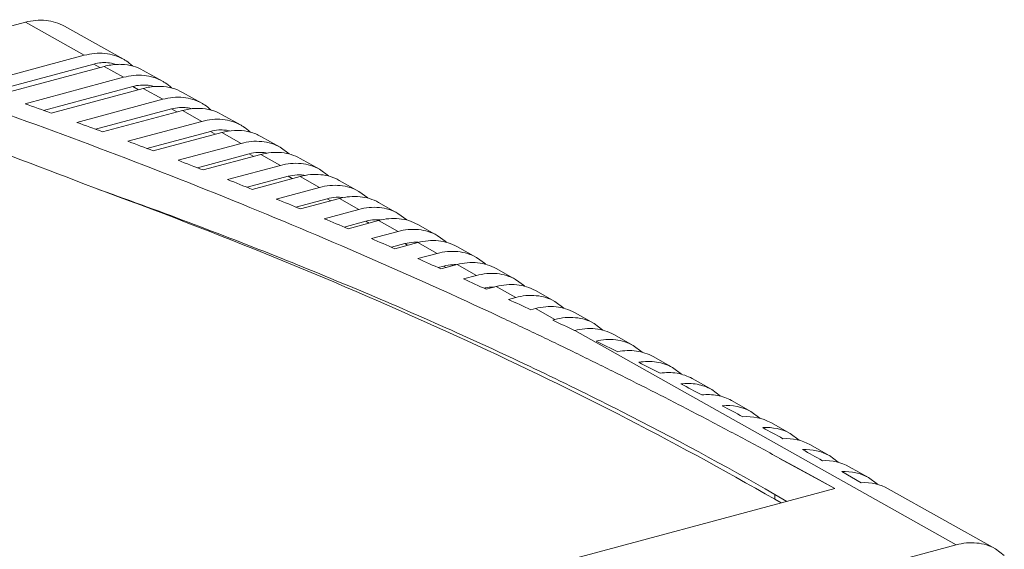
# Model space of a CAD drawing. Extents: x 389 to 511, y 298 to 472.
# Drawn here: x 447 to 509, y 438 to 472 of the extents above; entities that cross this region are included whole.
import ezdxf

# ---------------------------------------------------------------- set-up
doc = ezdxf.new("R2010")
doc.units = 0
doc.header["$MEASUREMENT"] = 0
doc.layers.get('0').update_dxf_attribs({"lineweight": 0})

# ---------------------------------------------------------------- blocks, each defined once
blk = doc.blocks.new('Block_0')
at = {"color": 7, "lineweight": 9}
for p, q in [((447.377, 471.632), (396.324, 457.947)), ((447.377, 471.632), (451.097, 469.543)), ((453.567, 469.294), (449.848, 471.383)), ((451.097, 469.543), (444.032, 467.65)), ((445.188, 467.248), (451.696, 468.992)), ((445.713, 467.064), (452.346, 468.842)), ((452.08, 468.77), (451.696, 468.992)), ((452.346, 468.842), (453.573, 468.153)), ((453.573, 468.153), (447.352, 466.485)), ((456.043, 467.903), (454.817, 468.592)), ((448.525, 466.067), (454.15, 467.574)), ((454.509, 467.367), (454.15, 467.574)), ((449.008, 465.893), (454.822, 467.451)), ((454.822, 467.451), (456.049, 466.763)), ((458.519, 466.513), (457.293, 467.202)), ((450.622, 465.308), (456.049, 466.763)), ((451.812, 464.872), (456.605, 466.157)), ((457.298, 466.061), (452.253, 464.709)), ((456.938, 465.964), (456.605, 466.157)), ((457.298, 466.061), (458.525, 465.372)), ((460.995, 465.123), (459.768, 465.811)), ((453.843, 464.117), (458.525, 465.372)), ((455.048, 463.663), (459.06, 464.739)), ((459.774, 464.671), (455.449, 463.511)), ((459.367, 464.561), (459.06, 464.739)), ((459.774, 464.671), (461.001, 463.982)), ((463.471, 463.732), (462.244, 464.421)), ((457.015, 462.913), (461.001, 463.982)), ((458.235, 462.442), (461.515, 463.321)), ((462.25, 463.28), (458.597, 462.301)), ((461.796, 463.159), (461.515, 463.321)), ((462.25, 463.28), (463.477, 462.591)), ((463.471, 463.732), (464.037, 463.317)), ((460.138, 461.697), (463.477, 462.591)), ((465.947, 462.342), (464.72, 463.031)), ((461.372, 461.207), (463.969, 461.903)), ((464.726, 461.89), (461.696, 461.078)), ((464.225, 461.756), (463.969, 461.903)), ((464.726, 461.89), (465.952, 461.201)), ((465.947, 462.342), (466.513, 461.927)), ((468.423, 460.951), (467.196, 461.64)), ((463.213, 460.467), (465.952, 461.201)), ((468.423, 460.951), (468.989, 460.536)), ((464.46, 459.959), (466.424, 460.485)), ((467.202, 460.499), (464.747, 459.841)), ((466.654, 460.353), (466.424, 460.485)), ((467.202, 460.499), (468.428, 459.811)), ((470.899, 459.561), (469.672, 460.25)), ((468.428, 459.811), (466.24, 459.224)), ((470.899, 459.561), (471.465, 459.146)), ((467.499, 458.698), (468.879, 459.068)), ((467.75, 458.592), (469.678, 459.109)), ((469.083, 458.95), (468.879, 459.068)), ((469.678, 459.109), (470.904, 458.42)), ((473.375, 458.171), (472.148, 458.859)), ((469.22, 457.969), (470.904, 458.42)), ((473.375, 458.171), (473.941, 457.755)), ((470.49, 457.424), (471.333, 457.65)), ((472.154, 457.719), (470.706, 457.331)), ((471.512, 457.547), (471.333, 457.65)), ((472.154, 457.719), (473.38, 457.03)), ((472.152, 456.701), (473.38, 457.03)), ((475.851, 456.78), (474.624, 457.469)), ((474.63, 456.328), (473.614, 456.056)), ((474.63, 456.328), (475.856, 455.639)), ((475.851, 456.78), (476.417, 456.365)), ((473.433, 456.137), (473.788, 456.232)), ((473.941, 456.144), (473.788, 456.232)), ((478.327, 455.39), (477.1, 456.079)), ((475.856, 455.639), (475.038, 455.42)), ((478.327, 455.39), (478.892, 454.975)), ((476.476, 454.769), (477.105, 454.938)), ((477.105, 454.938), (478.332, 454.249)), ((480.802, 453.999), (479.576, 454.688)), ((478.332, 454.249), (477.876, 454.127)), ((480.802, 453.999), (481.368, 453.584)), ((479.29, 453.469), (479.581, 453.547)), ((479.581, 453.547), (480.808, 452.859)), ((483.278, 452.609), (482.052, 453.298)), ((480.668, 452.821), (480.808, 452.859)), ((483.278, 452.609), (483.844, 452.194)), ((482.046, 452.163), (482.058, 452.157)), ((482.058, 452.157), (506.146, 438.63)), ((485.754, 451.219), (484.528, 451.907)), ((485.754, 451.218), (486.32, 450.803)), ((488.23, 449.828), (487.004, 450.517)), ((488.23, 449.828), (488.796, 449.413)), ((484.933, 449.356), (485.021, 449.313)), ((484.935, 449.356), (485.021, 449.313)), ((490.706, 448.438), (489.48, 449.127)), ((490.706, 448.438), (491.272, 448.023)), ((493.182, 447.047), (491.955, 447.736)), ((493.185, 447.052), (493.748, 446.632)), ((495.658, 445.657), (494.431, 446.346)), ((495.66, 445.661), (496.224, 445.242)), ((498.134, 444.267), (496.907, 444.955)), ((494.993, 444.083), (498.488, 442.183)), ((495.012, 444.089), (496.147, 443.469)), ((498.136, 444.27), (498.7, 443.851)), ((496.147, 443.469), (497.495, 442.729)), ((500.153, 442.55), (498.914, 443.252)), ((500.61, 442.876), (499.383, 443.565)), ((497.495, 442.729), (498.488, 442.183)), ((500.612, 442.88), (501.176, 442.461)), ((498.488, 442.183), (448.335, 428.739)), ((508.616, 438.38), (501.859, 442.175)), ((494.688, 441.813), (494.688, 441.505)), ((494.688, 441.813), (495.455, 441.37)), ((494.688, 441.505), (495.091, 441.272)), ((506.146, 438.63), (454.087, 424.675)), ((508.616, 438.38), (509.182, 437.965))]:
    blk.add_line(p, q, dxfattribs=at)
for points, knots in [([(449.848, 471.383), (449.492, 471.582), (449.088, 471.705), (448.679, 471.747), (448.242, 471.792), (447.798, 471.745), (447.377, 471.632)], [0, 0, 0, 0, 1, 1, 1, 2, 2, 2, 2]), ([(451.097, 469.543), (451.518, 469.656), (451.961, 469.703), (452.398, 469.658), (452.808, 469.616), (453.211, 469.494), (453.567, 469.294)], [0, 0, 0, 0, 1, 1, 1, 2, 2, 2, 2]), ([(452.322, 469.084), (452.27, 469.083), (452.218, 469.08), (452.167, 469.075), (452.008, 469.062), (451.85, 469.034), (451.696, 468.992)], [0, 0, 0, 0, 1, 1, 1, 2, 2, 2, 2]), ([(453.464, 468.97), (453.372, 468.974), (453.281, 468.974), (453.189, 468.971), (452.905, 468.961), (452.621, 468.915), (452.346, 468.842)], [0, 0, 0, 0, 1, 1, 1, 2, 2, 2, 2]), ([(453.102, 468.963), (453.05, 468.982), (452.997, 468.998), (452.944, 469.012), (452.782, 469.055), (452.614, 469.078), (452.446, 469.083)], [0, 0, 0, 0, 1, 1, 1, 2, 2, 2, 2]), ([(454.817, 468.592), (454.614, 468.706), (454.396, 468.796), (454.171, 468.859), (453.94, 468.923), (453.702, 468.96), (453.464, 468.97)], [0, 0, 0, 0, 1, 1, 1, 2, 2, 2, 2]), ([(453.573, 468.153), (453.993, 468.266), (454.437, 468.313), (454.874, 468.268), (455.284, 468.226), (455.687, 468.103), (456.043, 467.903)], [0, 0, 0, 0, 1, 1, 1, 2, 2, 2, 2]), ([(454.8, 467.666), (454.747, 467.666), (454.693, 467.663), (454.639, 467.659), (454.474, 467.646), (454.31, 467.617), (454.15, 467.574)], [0, 0, 0, 0, 1, 1, 1, 2, 2, 2, 2]), ([(455.921, 467.581), (455.831, 467.584), (455.741, 467.584), (455.65, 467.58), (455.371, 467.569), (455.092, 467.524), (454.822, 467.451)], [0, 0, 0, 0, 1, 1, 1, 2, 2, 2, 2]), ([(455.49, 467.568), (455.443, 467.582), (455.396, 467.595), (455.348, 467.607), (455.201, 467.641), (455.051, 467.661), (454.901, 467.665)], [0, 0, 0, 0, 1, 1, 1, 2, 2, 2, 2]), ([(457.293, 467.202), (457.087, 467.317), (456.866, 467.408), (456.638, 467.471), (456.404, 467.535), (456.162, 467.571), (455.921, 467.581)], [0, 0, 0, 0, 1, 1, 1, 2, 2, 2, 2]), ([(442.322, 467.195), (448.431, 465.075), (454.489, 462.803), (460.483, 460.374), (466.15, 458.078), (471.761, 455.64), (477.299, 453.049)], [0, 0, 0, 0, 1, 1, 1, 2, 2, 2, 2]), ([(456.049, 466.763), (456.469, 466.875), (456.913, 466.922), (457.35, 466.878), (457.76, 466.836), (458.163, 466.713), (458.519, 466.513)], [0, 0, 0, 0, 1, 1, 1, 2, 2, 2, 2]), ([(457.279, 466.249), (457.223, 466.249), (457.168, 466.247), (457.112, 466.243), (456.941, 466.231), (456.771, 466.201), (456.605, 466.157)], [0, 0, 0, 0, 1, 1, 1, 2, 2, 2, 2]), ([(457.877, 466.17), (457.835, 466.181), (457.793, 466.192), (457.75, 466.201), (457.621, 466.228), (457.488, 466.244), (457.356, 466.248)], [0, 0, 0, 0, 1, 1, 1, 2, 2, 2, 2]), ([(458.378, 466.191), (458.289, 466.194), (458.201, 466.193), (458.112, 466.189), (457.837, 466.177), (457.563, 466.132), (457.298, 466.061)], [0, 0, 0, 0, 1, 1, 1, 2, 2, 2, 2]), ([(459.768, 465.811), (459.56, 465.928), (459.336, 466.02), (459.105, 466.083), (458.868, 466.147), (458.623, 466.183), (458.378, 466.191)], [0, 0, 0, 0, 1, 1, 1, 2, 2, 2, 2]), ([(458.525, 465.372), (458.945, 465.485), (459.389, 465.532), (459.826, 465.487), (460.236, 465.445), (460.639, 465.322), (460.995, 465.123)], [0, 0, 0, 0, 1, 1, 1, 2, 2, 2, 2]), ([(459.757, 464.831), (459.7, 464.831), (459.642, 464.83), (459.585, 464.826), (459.408, 464.815), (459.231, 464.785), (459.06, 464.739)], [0, 0, 0, 0, 1, 1, 1, 2, 2, 2, 2]), ([(460.835, 464.801), (460.748, 464.803), (460.661, 464.802), (460.573, 464.798), (460.304, 464.785), (460.035, 464.741), (459.774, 464.671)], [0, 0, 0, 0, 1, 1, 1, 2, 2, 2, 2]), ([(460.263, 464.77), (460.226, 464.778), (460.19, 464.786), (460.153, 464.793), (460.04, 464.814), (459.925, 464.826), (459.81, 464.83)], [0, 0, 0, 0, 1, 1, 1, 2, 2, 2, 2]), ([(462.244, 464.421), (462.033, 464.539), (461.806, 464.631), (461.572, 464.695), (461.331, 464.76), (461.083, 464.794), (460.835, 464.801)], [0, 0, 0, 0, 1, 1, 1, 2, 2, 2, 2]), ([(461.001, 463.982), (461.421, 464.095), (461.865, 464.142), (462.302, 464.097), (462.712, 464.055), (463.115, 463.932), (463.471, 463.732)], [0, 0, 0, 0, 1, 1, 1, 2, 2, 2, 2]), ([(462.235, 463.413), (462.176, 463.414), (462.117, 463.413), (462.057, 463.409), (461.874, 463.399), (461.692, 463.368), (461.515, 463.321)], [0, 0, 0, 0, 1, 1, 1, 2, 2, 2, 2]), ([(464.72, 463.031), (464.364, 463.23), (463.961, 463.353), (463.551, 463.395), (463.114, 463.44), (462.671, 463.393), (462.25, 463.28)], [0, 0, 0, 0, 1, 1, 1, 2, 2, 2, 2]), ([(463.477, 462.591), (463.897, 462.704), (464.341, 462.751), (464.778, 462.706), (465.188, 462.664), (465.591, 462.542), (465.947, 462.342)], [0, 0, 0, 0, 1, 1, 1, 2, 2, 2, 2]), ([(464.714, 461.994), (464.652, 461.996), (464.591, 461.995), (464.53, 461.992), (464.341, 461.983), (464.152, 461.952), (463.969, 461.903)], [0, 0, 0, 0, 1, 1, 1, 2, 2, 2, 2]), ([(467.196, 461.64), (466.84, 461.84), (466.437, 461.963), (466.027, 462.005), (465.59, 462.05), (465.146, 462.003), (464.726, 461.89)], [0, 0, 0, 0, 1, 1, 1, 2, 2, 2, 2]), ([(465.952, 461.201), (466.373, 461.314), (466.817, 461.361), (467.254, 461.316), (467.663, 461.274), (468.067, 461.151), (468.423, 460.951)], [0, 0, 0, 0, 1, 1, 1, 2, 2, 2, 2]), ([(451.75, 461.166), (455.7, 459.76), (459.624, 458.285), (463.517, 456.729), (467.249, 455.237), (470.952, 453.671), (474.618, 452.022), (478.122, 450.444), (481.593, 448.789), (485.019, 447.048), (488.287, 445.387), (491.516, 443.648), (494.688, 441.813)], [0, 0, 0, 0, 1, 1, 1, 2, 2, 2, 3, 3, 3, 4, 4, 4, 4]), ([(451.75, 461.166), (459.485, 458.336), (467.126, 455.239), (474.618, 451.808), (481.459, 448.676), (488.176, 445.266), (494.688, 441.505)], [0, 0, 0, 0, 1, 1, 1, 2, 2, 2, 2]), ([(469.672, 460.25), (469.316, 460.45), (468.913, 460.572), (468.503, 460.614), (468.066, 460.659), (467.622, 460.612), (467.202, 460.499)], [0, 0, 0, 0, 1, 1, 1, 2, 2, 2, 2]), ([(467.175, 460.576), (467.113, 460.578), (467.051, 460.578), (466.99, 460.575), (466.799, 460.566), (466.608, 460.535), (466.424, 460.485)], [0, 0, 0, 0, 1, 1, 1, 2, 2, 2, 2]), ([(468.428, 459.811), (468.849, 459.923), (469.293, 459.97), (469.73, 459.926), (470.139, 459.884), (470.543, 459.761), (470.899, 459.561)], [0, 0, 0, 0, 1, 1, 1, 2, 2, 2, 2]), ([(469.629, 459.158), (469.568, 459.16), (469.506, 459.16), (469.444, 459.157), (469.254, 459.148), (469.063, 459.117), (468.879, 459.068)], [0, 0, 0, 0, 1, 1, 1, 2, 2, 2, 2]), ([(472.148, 458.859), (471.792, 459.059), (471.389, 459.182), (470.979, 459.224), (470.542, 459.269), (470.098, 459.222), (469.678, 459.109)], [0, 0, 0, 0, 1, 1, 1, 2, 2, 2, 2]), ([(448.335, 428.739), (446.377, 429.891), (444.418, 431.043), (442.476, 432.222), (440.577, 433.374), (438.694, 434.553), (436.828, 435.758), (435.013, 436.931), (433.215, 438.128), (431.435, 439.354), (429.706, 440.545), (427.996, 441.762), (426.307, 443.009), (423.085, 445.388), (419.943, 447.875), (416.91, 450.492), (414.076, 452.938), (411.338, 455.497), (408.746, 458.195)], [0, 0, 0, 0, 1, 1, 1, 2, 2, 2, 3, 3, 3, 4, 4, 4, 5, 5, 5, 6, 6, 6, 6]), ([(470.904, 458.42), (471.325, 458.533), (471.769, 458.58), (472.206, 458.535), (472.615, 458.493), (473.019, 458.37), (473.375, 458.171)], [0, 0, 0, 0, 1, 1, 1, 2, 2, 2, 2]), ([(472.084, 457.741), (472.023, 457.743), (471.961, 457.742), (471.899, 457.739), (471.708, 457.73), (471.518, 457.699), (471.333, 457.65)], [0, 0, 0, 0, 1, 1, 1, 2, 2, 2, 2]), ([(474.624, 457.469), (474.268, 457.669), (473.865, 457.792), (473.455, 457.834), (473.018, 457.878), (472.574, 457.831), (472.154, 457.719)], [0, 0, 0, 0, 1, 1, 1, 2, 2, 2, 2]), ([(473.38, 457.03), (473.801, 457.143), (474.245, 457.19), (474.682, 457.145), (475.091, 457.103), (475.495, 456.98), (475.851, 456.78)], [0, 0, 0, 0, 1, 1, 1, 2, 2, 2, 2]), ([(474.539, 456.323), (474.477, 456.325), (474.416, 456.324), (474.354, 456.321), (474.163, 456.312), (473.973, 456.281), (473.788, 456.232)], [0, 0, 0, 0, 1, 1, 1, 2, 2, 2, 2]), ([(477.1, 456.079), (476.744, 456.278), (476.341, 456.401), (475.931, 456.443), (475.494, 456.488), (475.05, 456.441), (474.63, 456.328)], [0, 0, 0, 0, 1, 1, 1, 2, 2, 2, 2]), ([(475.856, 455.639), (476.277, 455.752), (476.721, 455.799), (477.158, 455.754), (477.567, 455.712), (477.971, 455.59), (478.327, 455.39)], [0, 0, 0, 0, 1, 1, 1, 2, 2, 2, 2]), ([(479.576, 454.688), (479.22, 454.888), (478.816, 455.011), (478.407, 455.053), (477.97, 455.098), (477.526, 455.051), (477.105, 454.938)], [0, 0, 0, 0, 1, 1, 1, 2, 2, 2, 2]), ([(476.975, 454.906), (476.933, 454.906), (476.891, 454.906), (476.85, 454.905), (476.722, 454.901), (476.594, 454.887), (476.468, 454.865)], [0, 0, 0, 0, 1, 1, 1, 2, 2, 2, 2]), ([(478.332, 454.249), (478.753, 454.362), (479.197, 454.409), (479.634, 454.364), (480.043, 454.322), (480.447, 454.199), (480.802, 453.999)], [0, 0, 0, 0, 1, 1, 1, 2, 2, 2, 2]), ([(482.052, 453.298), (481.696, 453.498), (481.292, 453.62), (480.883, 453.662), (480.446, 453.707), (480.002, 453.66), (479.581, 453.547)], [0, 0, 0, 0, 1, 1, 1, 2, 2, 2, 2]), ([(480.808, 452.859), (481.229, 452.971), (481.672, 453.018), (482.109, 452.974), (482.519, 452.932), (482.923, 452.809), (483.278, 452.609)], [0, 0, 0, 0, 1, 1, 1, 2, 2, 2, 2]), ([(448.14, 429.772), (442.391, 433.116), (436.776, 436.713), (431.419, 440.656), (428.966, 442.462), (426.567, 444.341), (424.238, 446.305), (422.047, 448.153), (419.918, 450.077), (417.872, 452.084)], [0, 0, 0, 0, 1, 1, 1, 2, 2, 2, 3, 3, 3, 3]), ([(484.528, 451.907), (484.172, 452.107), (483.769, 452.23), (483.359, 452.272), (482.922, 452.317), (482.479, 452.27), (482.058, 452.157)], [0, 0, 0, 0, 1, 1, 1, 2, 2, 2, 2]), ([(483.413, 451.501), (483.814, 451.594), (484.234, 451.627), (484.646, 451.576), (485.035, 451.529), (485.416, 451.409), (485.754, 451.218)], [0, 0, 0, 0, 1, 1, 1, 2, 2, 2, 2]), ([(487.004, 450.517), (486.681, 450.698), (486.32, 450.816), (485.951, 450.868), (485.562, 450.922), (485.163, 450.902), (484.78, 450.825)], [0, 0, 0, 0, 1, 1, 1, 2, 2, 2, 2]), ([(486.111, 450.155), (486.478, 450.219), (486.857, 450.229), (487.227, 450.172), (487.579, 450.117), (487.922, 450.001), (488.23, 449.828)], [0, 0, 0, 0, 1, 1, 1, 2, 2, 2, 2]), ([(489.48, 449.127), (489.184, 449.292), (488.857, 449.406), (488.521, 449.463), (488.169, 449.523), (487.807, 449.521), (487.456, 449.469)], [0, 0, 0, 0, 1, 1, 1, 2, 2, 2, 2]), ([(488.764, 448.791), (489.102, 448.834), (489.449, 448.829), (489.786, 448.767), (490.108, 448.708), (490.422, 448.597), (490.706, 448.438)], [0, 0, 0, 0, 1, 1, 1, 2, 2, 2, 2]), ([(491.958, 447.741), (491.685, 447.898), (491.382, 448.008), (491.071, 448.066), (490.746, 448.127), (490.412, 448.132), (490.085, 448.098)], [0, 0, 0, 0, 1, 1, 1, 2, 2, 2, 2]), ([(506.146, 438.63), (506.567, 438.743), (507.01, 438.79), (507.447, 438.745), (507.857, 438.703), (508.26, 438.58), (508.616, 438.38)], [0, 0, 0, 0, 1, 1, 1, 2, 2, 2, 2])]:
    blk.add_open_spline(points, degree=3, knots=knots, dxfattribs=at)
for points in [[(452.446, 469.083), (452.405, 469.084), (452.363, 469.085), (452.322, 469.084)], [(453.73, 469.195), (453.677, 469.23), (453.623, 469.263), (453.567, 469.294)], [(454.133, 468.879), (454.008, 468.996), (453.874, 469.101), (453.73, 469.195)], [(454.901, 467.665), (454.867, 467.666), (454.834, 467.667), (454.8, 467.666)], [(456.205, 467.805), (456.152, 467.84), (456.098, 467.872), (456.043, 467.903)], [(456.609, 467.488), (456.484, 467.605), (456.349, 467.711), (456.205, 467.805)], [(449.008, 465.893), (448.458, 466.091), (447.906, 466.289), (447.352, 466.485)], [(457.356, 466.248), (457.33, 466.248), (457.304, 466.249), (457.279, 466.249)], [(458.681, 466.415), (458.628, 466.449), (458.574, 466.482), (458.519, 466.513)], [(459.085, 466.098), (458.96, 466.215), (458.824, 466.321), (458.681, 466.415)], [(452.253, 464.709), (451.711, 464.909), (451.168, 465.109), (450.622, 465.308)], [(461.156, 465.025), (461.103, 465.059), (461.05, 465.092), (460.995, 465.123)], [(461.561, 464.707), (461.436, 464.825), (461.3, 464.931), (461.156, 465.025)], [(451.75, 461.166), (448.652, 462.373), (445.538, 463.543), (442.411, 464.674)], [(459.81, 464.83), (459.793, 464.83), (459.775, 464.831), (459.757, 464.831)], [(455.449, 463.511), (454.916, 463.714), (454.38, 463.916), (453.843, 464.117)], [(462.275, 463.412), (462.262, 463.412), (462.249, 463.412), (462.235, 463.413)], [(462.648, 463.367), (462.525, 463.393), (462.401, 463.407), (462.275, 463.412)], [(458.597, 462.301), (458.071, 462.506), (457.544, 462.71), (457.015, 462.913)], [(464.746, 461.993), (464.735, 461.994), (464.724, 461.994), (464.714, 461.994)], [(465.032, 461.963), (464.938, 461.979), (464.842, 461.989), (464.746, 461.993)], [(461.696, 461.078), (461.178, 461.285), (460.659, 461.491), (460.138, 461.697)], [(464.747, 459.841), (464.237, 460.051), (463.726, 460.259), (463.213, 460.467)], [(467.217, 460.575), (467.203, 460.575), (467.189, 460.576), (467.175, 460.576)], [(467.416, 460.556), (467.35, 460.565), (467.283, 460.571), (467.217, 460.575)], [(467.75, 458.592), (467.248, 458.804), (466.745, 459.014), (466.24, 459.224)], [(469.687, 459.156), (469.668, 459.157), (469.649, 459.158), (469.629, 459.158)], [(469.799, 459.147), (469.762, 459.151), (469.725, 459.154), (469.687, 459.156)], [(470.706, 457.331), (470.212, 457.544), (469.717, 457.757), (469.22, 457.969)], [(472.158, 457.737), (472.133, 457.739), (472.109, 457.74), (472.084, 457.741)], [(472.182, 457.736), (472.174, 457.736), (472.166, 457.737), (472.158, 457.737)], [(473.614, 456.056), (473.129, 456.272), (472.641, 456.486), (472.152, 456.701)], [(474.581, 456.321), (474.567, 456.322), (474.553, 456.322), (474.539, 456.323)], [(476.476, 454.769), (475.998, 454.987), (475.519, 455.204), (475.038, 455.42)], [(476.468, 454.865), (476.428, 454.857), (476.389, 454.849), (476.349, 454.84)], [(479.29, 453.469), (478.821, 453.689), (478.349, 453.908), (477.876, 454.127)], [(479.856, 451.839), (479.005, 452.246), (478.153, 452.649), (477.299, 453.049)], [(482.046, 452.163), (481.588, 452.383), (481.129, 452.602), (480.668, 452.821)], [(482.412, 450.603), (481.562, 451.018), (480.71, 451.431), (479.856, 451.839)], [(484.78, 450.825), (484.325, 451.052), (483.869, 451.277), (483.413, 451.501)], [(484.935, 449.356), (484.096, 449.775), (483.255, 450.191), (482.412, 450.603)], [(487.456, 449.469), (487.008, 449.699), (486.56, 449.928), (486.111, 450.155)], [(487.487, 448.067), (486.667, 448.486), (485.845, 448.901), (485.021, 449.313)], [(490.085, 448.098), (489.645, 448.33), (489.205, 448.561), (488.764, 448.791)], [(490.006, 446.766), (489.168, 447.203), (488.329, 447.637), (487.487, 448.067)], [(493.182, 447.047), (492.649, 447.347), (492.027, 447.473), (491.37, 447.415)], [(492.668, 446.717), (492.236, 446.951), (491.803, 447.183), (491.37, 447.415)], [(492.508, 445.442), (491.676, 445.887), (490.842, 446.329), (490.006, 446.766)], [(494.431, 446.346), (493.911, 446.638), (493.307, 446.765), (492.668, 446.717)], [(495.658, 445.657), (495.148, 445.943), (494.557, 446.071), (493.931, 446.031)], [(495.205, 445.331), (494.781, 445.565), (494.356, 445.799), (493.931, 446.031)], [(495.012, 444.089), (494.179, 444.543), (493.344, 444.994), (492.508, 445.442)], [(496.907, 444.955), (496.404, 445.238), (495.822, 445.366), (495.205, 445.331)], [(498.134, 444.267), (497.634, 444.547), (497.057, 444.676), (496.445, 444.643)], [(497.696, 443.941), (497.28, 444.176), (496.863, 444.41), (496.445, 444.643)], [(499.383, 443.565), (498.884, 443.845), (498.307, 443.974), (497.696, 443.941)], [(500.61, 442.876), (500.108, 443.158), (499.529, 443.286), (498.914, 443.252)], [(501.859, 442.175), (501.355, 442.458), (500.771, 442.586), (500.153, 442.55)]]:
    blk.add_open_spline(points, degree=3, dxfattribs=at)

msp = doc.modelspace()

# ---------------------------------------------------------------- block references
msp.add_blockref('Block_0', (0, 0))

doc.saveas('drawing.dxf')
